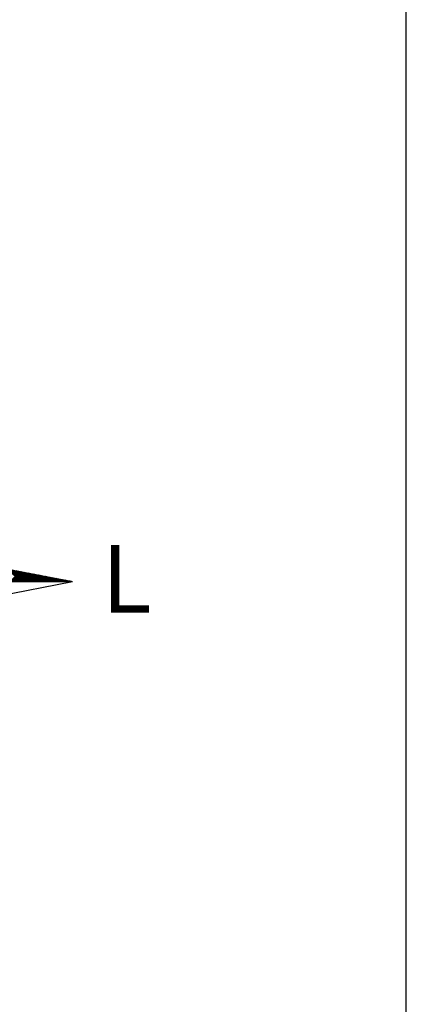
# Model space of a CAD drawing. Units: millimetres. Extents: x 187064 to 187658, y 1676422 to 1677784.
# Drawn here: x 187599 to 187621, y 1676724 to 1676782 of the extents above; entities that cross this region are included whole.
import ezdxf

# ---------------------------------------------------------------- set-up
doc = ezdxf.new("R2010")
doc.units = ezdxf.units.MM
doc.header["$LTSCALE"] = 10
doc.layers.add('NORTE', color=7, linetype='Continuous')
doc.layers.add('T-DIM', color=1, linetype='Continuous')
doc.styles.add('ROMANT', font='romant', dxfattribs={"height": 0.2})

# ---------------------------------------------------------------- blocks, each defined once
blk = doc.blocks.new('*X13')
at = {"color": 0}
for p, q in [((182565.146, 1662935.505), (182564.94, 1662935.711)), ((182565.163, 1662935.505), (182564.961, 1662935.707)), ((182564.979, 1662935.505), (182565.146, 1662935.672)), ((182565.181, 1662935.505), (182564.983, 1662935.703)), ((182564.997, 1662935.505), (182565.161, 1662935.669)), ((182565.199, 1662935.505), (182565.005, 1662935.699)), ((182565.015, 1662935.505), (182565.175, 1662935.666)), ((182565.217, 1662935.505), (182565.027, 1662935.694)), ((182565.032, 1662935.505), (182565.19, 1662935.663)), ((182565.234, 1662935.505), (182565.049, 1662935.69)), ((182565.05, 1662935.505), (182565.205, 1662935.66)), ((182565.068, 1662935.505), (182565.22, 1662935.657)), ((182565.252, 1662935.505), (182565.071, 1662935.686)), ((182565.085, 1662935.505), (182565.235, 1662935.654)), ((182565.27, 1662935.505), (182565.093, 1662935.682)), ((182565.103, 1662935.505), (182565.249, 1662935.652)), ((182565.287, 1662935.505), (182565.115, 1662935.678)), ((182565.121, 1662935.505), (182565.264, 1662935.649)), ((182565.305, 1662935.505), (182565.137, 1662935.673)), ((182565.138, 1662935.505), (182565.279, 1662935.646)), ((182565.156, 1662935.505), (182565.294, 1662935.643)), ((182565.323, 1662935.505), (182565.159, 1662935.669)), ((182565.174, 1662935.505), (182565.309, 1662935.64)), ((182565.34, 1662935.505), (182565.181, 1662935.665)), ((182565.191, 1662935.505), (182565.324, 1662935.637)), ((182565.358, 1662935.505), (182565.202, 1662935.661)), ((182565.209, 1662935.505), (182565.338, 1662935.634)), ((182565.376, 1662935.505), (182565.224, 1662935.656)), ((182565.227, 1662935.505), (182565.353, 1662935.632)), ((182565.245, 1662935.505), (182565.368, 1662935.629)), ((182565.393, 1662935.505), (182565.246, 1662935.652)), ((182565.262, 1662935.505), (182565.383, 1662935.626)), ((182565.411, 1662935.505), (182565.268, 1662935.648)), ((182565.28, 1662935.505), (182565.398, 1662935.623)), ((182565.429, 1662935.505), (182565.29, 1662935.644)), ((182565.298, 1662935.505), (182565.412, 1662935.62)), ((182565.446, 1662935.505), (182565.312, 1662935.64)), ((182565.315, 1662935.505), (182565.427, 1662935.617)), ((182565.333, 1662935.505), (182565.442, 1662935.614)), ((182565.464, 1662935.505), (182565.334, 1662935.635)), ((182565.351, 1662935.505), (182565.457, 1662935.612)), ((182565.482, 1662935.505), (182565.356, 1662935.631)), ((182565.368, 1662935.505), (182565.472, 1662935.609)), ((182565.499, 1662935.505), (182565.378, 1662935.627)), ((182565.517, 1662935.505), (182565.4, 1662935.623)), ((182565.535, 1662935.505), (182565.421, 1662935.618)), ((182565.552, 1662935.505), (182565.443, 1662935.614)), ((182565.57, 1662935.505), (182565.465, 1662935.61)), ((182565.386, 1662935.505), (182565.487, 1662935.606)), ((182565.404, 1662935.505), (182565.501, 1662935.603)), ((182565.421, 1662935.505), (182565.516, 1662935.6)), ((182565.439, 1662935.505), (182565.531, 1662935.597)), ((182565.457, 1662935.505), (182565.546, 1662935.594)), ((182565.474, 1662935.505), (182565.561, 1662935.592)), ((182565.588, 1662935.505), (182565.487, 1662935.606)), ((182565.492, 1662935.505), (182565.575, 1662935.589)), ((182565.605, 1662935.505), (182565.509, 1662935.602)), ((182565.51, 1662935.505), (182565.59, 1662935.586)), ((182565.527, 1662935.505), (182565.605, 1662935.583)), ((182565.623, 1662935.505), (182565.531, 1662935.597)), ((182565.545, 1662935.505), (182565.62, 1662935.58)), ((182565.641, 1662935.505), (182565.553, 1662935.593)), ((182565.563, 1662935.505), (182565.635, 1662935.577)), ((182565.658, 1662935.505), (182565.575, 1662935.589)), ((182565.58, 1662935.505), (182565.65, 1662935.574)), ((182565.676, 1662935.505), (182565.597, 1662935.585)), ((182565.598, 1662935.505), (182565.664, 1662935.572)), ((182565.616, 1662935.505), (182565.679, 1662935.569)), ((182565.694, 1662935.505), (182565.619, 1662935.58)), ((182565.633, 1662935.505), (182565.694, 1662935.566)), ((182565.711, 1662935.505), (182565.641, 1662935.576)), ((182565.651, 1662935.505), (182565.709, 1662935.563)), ((182565.729, 1662935.505), (182565.662, 1662935.572)), ((182565.669, 1662935.505), (182565.724, 1662935.56)), ((182565.747, 1662935.505), (182565.684, 1662935.568)), ((182565.686, 1662935.505), (182565.739, 1662935.557)), ((182565.704, 1662935.505), (182565.753, 1662935.554)), ((182565.765, 1662935.505), (182565.706, 1662935.563)), ((182565.722, 1662935.505), (182565.768, 1662935.552)), ((182565.782, 1662935.505), (182565.728, 1662935.559)), ((182565.739, 1662935.505), (182565.783, 1662935.549)), ((182565.8, 1662935.505), (182565.75, 1662935.555)), ((182565.757, 1662935.505), (182565.798, 1662935.546)), ((182565.818, 1662935.505), (182565.772, 1662935.551)), ((182565.775, 1662935.505), (182565.813, 1662935.543)), ((182565.793, 1662935.505), (182565.827, 1662935.54)), ((182565.835, 1662935.505), (182565.794, 1662935.547)), ((182565.81, 1662935.505), (182565.842, 1662935.537)), ((182565.853, 1662935.505), (182565.816, 1662935.542)), ((182565.828, 1662935.505), (182565.857, 1662935.534)), ((182565.871, 1662935.505), (182565.838, 1662935.538)), ((182565.846, 1662935.505), (182565.872, 1662935.532)), ((182565.888, 1662935.505), (182565.86, 1662935.534)), ((182565.863, 1662935.505), (182565.887, 1662935.529)), ((182565.906, 1662935.505), (182565.881, 1662935.53)), ((182565.881, 1662935.505), (182565.902, 1662935.526)), ((182565.899, 1662935.505), (182565.916, 1662935.523)), ((182565.924, 1662935.505), (182565.903, 1662935.525)), ((182565.916, 1662935.505), (182565.931, 1662935.52)), ((182565.941, 1662935.505), (182565.925, 1662935.521)), ((182565.934, 1662935.505), (182565.946, 1662935.517)), ((182565.959, 1662935.505), (182565.947, 1662935.517)), ((182565.952, 1662935.505), (182565.961, 1662935.514)), ((182565.977, 1662935.505), (182565.969, 1662935.513)), ((182565.969, 1662935.505), (182565.976, 1662935.512)), ((182565.987, 1662935.505), (182565.99, 1662935.509)), ((182565.994, 1662935.505), (182565.991, 1662935.509)), ((182566.005, 1662935.505), (182566.005, 1662935.506))]:
    blk.add_line(p, q, dxfattribs=at)
blk = doc.blocks.new('NORTEGEO')
at = {"layer": 'NORTE', "color": 7}
for p in [(1.078, 1.078), (-6.668, 0), (1.078, -1.078)]:
    blk.add_line(p, (6.668, 0), dxfattribs=at)
at = {"layer": 'NORTE'}
blk.add_blockref('*X13', (-182559.34, -1662935.505), dxfattribs=at)
at = {"layer": 'NORTE', "color": 7, "style": 'ROMANT'}
blk.add_text('L', height=1.116, dxfattribs=at).set_placement((7.146, -0.512))

msp = doc.modelspace()

# ---------------------------------------------------------------- linework, layer by layer
at = {"layer": 'T-DIM', "color": 1}
msp.add_line((187621.3607, 1676440.104), (187621.3607, 1677751.0546), dxfattribs=at)

# ---------------------------------------------------------------- block references
at = {"layer": 'T-DIM', "ltscale": 0.75, "xscale": 3.580075945705175, "yscale": 3.580075945705175, "zscale": 3.580075945909027}
msp.add_blockref('NORTEGEO', (187577.769, 1676749.1245), dxfattribs=at)

doc.saveas('drawing.dxf')
